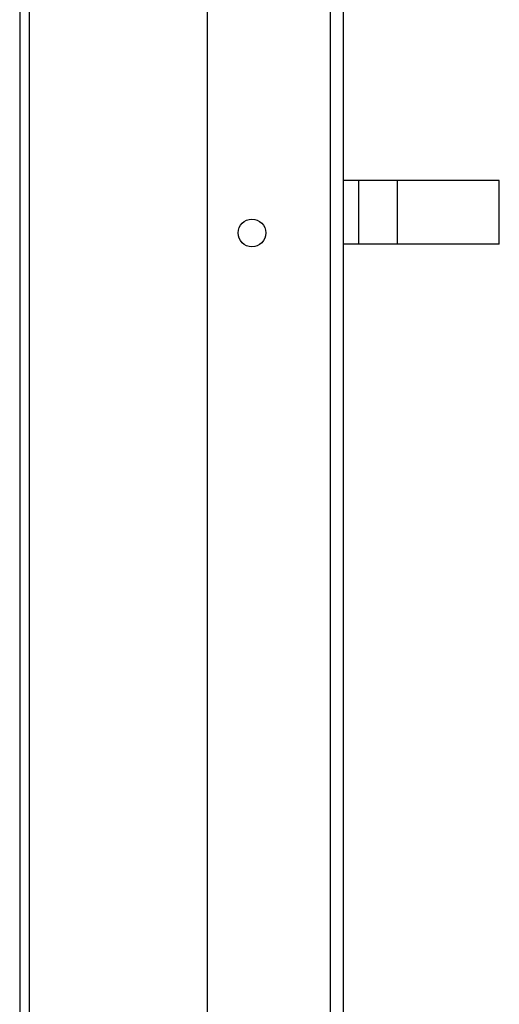
# Model space of a CAD drawing. Units: millimetres. Extents: x 25744 to 27806, y 30163 to 32142.
# Drawn here: x 26033 to 26146, y 31087 to 31318 of the extents above; entities that cross this region are included whole.
import ezdxf

# ---------------------------------------------------------------- set-up
doc = ezdxf.new("R2010")
doc.units = ezdxf.units.MM
doc.header["$LTSCALE"] = 2

msp = doc.modelspace()

# ---------------------------------------------------------------- linework, layer by layer
at = {"color": 7}
for p, q in [((26035.32, 31549.6), (26035.32, 30735.6)), ((26033.09, 31539.6), (26033.09, 30745.6)), ((26077.19, 31534.6), (26077.19, 30750.6)), ((26106.19, 30765.6), (26106.19, 31519.6)), ((26109.19, 30765.6), (26109.19, 31519.6)), ((26145.85, 31280.6), (26109.19, 31280.6)), ((26112.79, 31265.6), (26112.79, 31280.6)), ((26121.93, 31265.6), (26121.93, 31280.6)), ((26145.85, 31265.6), (26145.85, 31280.6)), ((26145.85, 31265.6), (26109.19, 31265.6))]:
    msp.add_line(p, q, dxfattribs=at)
msp.add_circle((26087.69, 31268.27), 3.25, dxfattribs=at)

doc.saveas('drawing.dxf')
